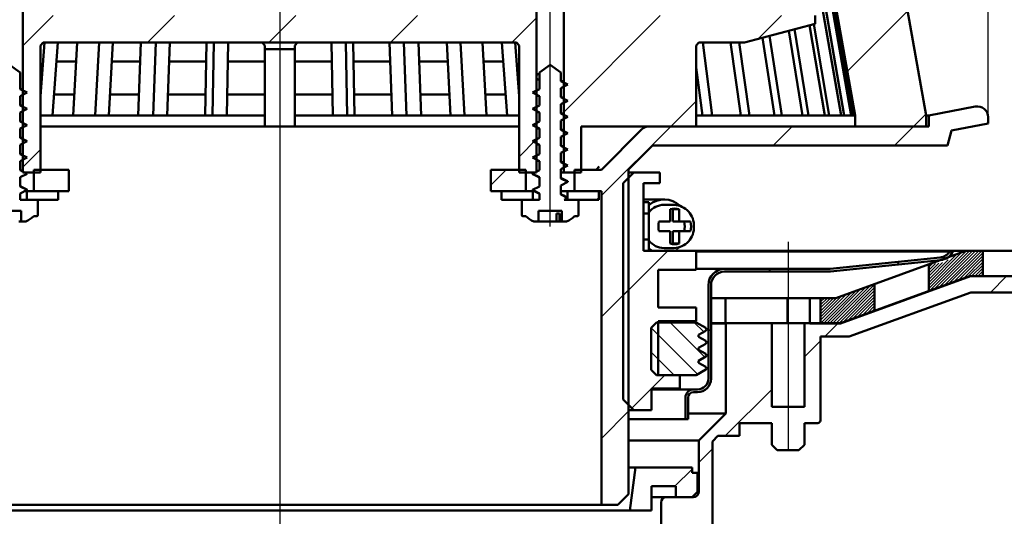
# Model space of a CAD drawing. Units: millimetres. Extents: x -162 to 367, y -173 to 375.
# Drawn here: x 69 to 251, y 55 to 147 of the extents above; entities that cross this region are included whole.
import ezdxf
from ezdxf.lldxf.tags import DXFTag

# ---------------------------------------------------------------- set-up
doc = ezdxf.new("R2010")
doc.units = ezdxf.units.MM
doc.header["$LTSCALE"] = 2
for name, color, linetype in [('LC-001-100-D00-0', 1, 'ByBlock'), ('LC-002-003-----0', 2, 'ByBlock'), ('LC-003-002-----0', 1, 'ByBlock'), ('LC-004-005-----0', 2, 'ByBlock')]:
    doc.layers.add(name, color=color, linetype=linetype)
doc.styles.add('LCTX15-400-0-0pDIN-Schrift', font='STANDARD', dxfattribs={"width": 0.8, "oblique": 15, "height": 2.5})
tags = doc.linetypes.add('DASHDOT', pattern=[7.5, 5, -1.25, 0, -1.25]).pattern_tags.tags
tags[10:11] = [DXFTag(74, 4), DXFTag(75, 0), DXFTag(340, '0'), DXFTag(46, 1.0), DXFTag(50, 0.0), DXFTag(44, 0.0), DXFTag(45, 0.0)]
tags[8:9] = [DXFTag(74, 4), DXFTag(75, 0), DXFTag(340, '0'), DXFTag(46, 1.0), DXFTag(50, 0.0), DXFTag(44, 0.0), DXFTag(45, 0.0)]
tags[6:7] = [DXFTag(74, 4), DXFTag(75, 0), DXFTag(340, '0'), DXFTag(46, 1.0), DXFTag(50, 0.0), DXFTag(44, 0.0), DXFTag(45, 0.0)]
tags[4:5] = [DXFTag(74, 4), DXFTag(75, 0), DXFTag(340, '0'), DXFTag(46, 1.0), DXFTag(50, 0.0), DXFTag(44, 0.0), DXFTag(45, 0.0)]
doc.dimstyles.new('LC-DIM-L-0140-02-02', dxfattribs={"dimscale": 2, "dimtxt": 14, "dimasz": 14, "dimexe": 1.8, "dimexo": 0, "dimgap": 1.5, "dimtad": 1, "dimtxsty": 'LCTX15-400-0-0pDIN-Schrift', "dimcen": 0, "dimclrd": 2, "dimclre": 2, "dimclrt": 2, "dimazin": 2, "dimtfac": 0.71, "dimtdec": 4, "dimtofl": 0, "dimtmove": 0, "dimatfit": 1, "dimfxl": 1, "dimtolj": 1, "dimtzin": 0, "dimarcsym": 0})

# ---------------------------------------------------------------- blocks, each defined once
blk = doc.blocks.new('POLY11')
at = {"layer": 'LC-001-100-D00-0', "color": 7, "lineweight": 50}
for p, q in [((164.279061, 115.17379), (164.279061, 115.17379)), ((164.279061, 115.17379), (164.518592, 115.047045)), ((164.518592, 115.047045), (164.518592, 115.047045)), ((164.518592, 115.047045), (164.88218, 114.854657)), ((164.88218, 114.854657), (164.88218, 114.854657)), ((164.88218, 114.854657), (165.244605, 114.648897)), ((165.244605, 114.648897), (165.244605, 114.648897)), ((165.244605, 114.648897), (165.368266, 114.57869))]:
    blk.add_line(p, q, dxfattribs=at)
blk = doc.blocks.new('POLY12')
at = {"layer": 'LC-001-100-D00-0', "color": 7, "lineweight": 50}
for p, q in [((169.488371, 117.499533), (169.368266, 117.567893)), ((169.845642, 117.296187), (169.488371, 117.499533)), ((169.488371, 117.499533), (169.488371, 117.499533)), ((170.205747, 117.104095), (169.845642, 117.296187)), ((169.845642, 117.296187), (169.845642, 117.296187)), ((170.444794, 116.97658), (170.205747, 117.104095)), ((170.205747, 117.104095), (170.205747, 117.104095)), ((170.444794, 116.97658), (170.444794, 116.97658))]:
    blk.add_line(p, q, dxfattribs=at)
blk = doc.blocks.new('POLY13')
at = {"layer": 'LC-001-100-D00-0', "color": 7, "lineweight": 50}
for p, q in [((169.488365, 114.499509), (169.368266, 114.567893)), ((169.826646, 114.306895), (169.488365, 114.499509)), ((169.488365, 114.499509), (169.488365, 114.499509)), ((170.16761, 114.124938), (169.826646, 114.306895)), ((169.826646, 114.306895), (169.826646, 114.306895)), ((170.387523, 114.00758), (170.16761, 114.124938)), ((170.16761, 114.124938), (170.16761, 114.124938)), ((170.387523, 114.00758), (170.387523, 114.00758))]:
    blk.add_line(p, q, dxfattribs=at)
blk = doc.blocks.new('POLY14')
at = {"layer": 'LC-001-100-D00-0', "color": 7, "lineweight": 50}
for p, q in [((164.279061, 118.17379), (164.279061, 118.17379)), ((164.279061, 118.17379), (164.518592, 118.047045)), ((164.518592, 118.047045), (164.518592, 118.047045)), ((164.518592, 118.047045), (164.88218, 117.854657)), ((164.88218, 117.854657), (164.88218, 117.854657)), ((164.88218, 117.854657), (165.244605, 117.648897)), ((165.244605, 117.648897), (165.244605, 117.648897)), ((165.244605, 117.648897), (165.368266, 117.57869))]:
    blk.add_line(p, q, dxfattribs=at)
blk = doc.blocks.new('POLY26')
at = {"layer": 'LC-001-100-D00-0', "color": 7, "lineweight": 50}
for p, q in [((69.488371, 115.999533), (69.368266, 116.067893)), ((69.845642, 115.796187), (69.488371, 115.999533)), ((69.488371, 115.999533), (69.488371, 115.999533)), ((70.205747, 115.604095), (69.845642, 115.796187)), ((69.845642, 115.796187), (69.845642, 115.796187)), ((70.444794, 115.47658), (70.205747, 115.604095)), ((70.205747, 115.604095), (70.205747, 115.604095)), ((70.444794, 115.47658), (70.444794, 115.47658))]:
    blk.add_line(p, q, dxfattribs=at)
blk = doc.blocks.new('POLY44')
at = {"layer": 'LC-001-100-D00-0', "color": 7, "lineweight": 50}
for p, q in [((164.120755, 115.291403), (164.118266, 115.316238)), ((164.125593, 115.243139), (164.120755, 115.291403)), ((164.120755, 115.291403), (164.120755, 115.291403)), ((164.272671, 115.19156), (164.125593, 115.243139)), ((164.125593, 115.243139), (164.125593, 115.243139)), ((164.344069, 115.166522), (164.272671, 115.19156)), ((164.272671, 115.19156), (164.272671, 115.19156)), ((164.344069, 115.166522), (164.344069, 115.166522))]:
    blk.add_line(p, q, dxfattribs=at)
blk = doc.blocks.new('POLY45')
at = {"layer": 'LC-001-100-D00-0', "color": 7, "lineweight": 50}
for p, q in [((170.444444, 116.974042), (170.434945, 116.977211)), ((170.607516, 116.919647), (170.444444, 116.974042)), ((170.444444, 116.974042), (170.444444, 116.974042)), ((170.613052, 116.866391), (170.607516, 116.919647)), ((170.607516, 116.919647), (170.607516, 116.919647)), ((170.618266, 116.816238), (170.613052, 116.866391)), ((170.613052, 116.866391), (170.613052, 116.866391)), ((170.618266, 116.816238), (170.618266, 116.816238))]:
    blk.add_line(p, q, dxfattribs=at)
blk = doc.blocks.new('POLY46')
at = {"layer": 'LC-001-100-D00-0', "color": 7, "lineweight": 50}
for p, q in [((164.120755, 118.291403), (164.118266, 118.316238)), ((164.125593, 118.243139), (164.120755, 118.291403)), ((164.120755, 118.291403), (164.120755, 118.291403)), ((164.272671, 118.19156), (164.125593, 118.243139)), ((164.125593, 118.243139), (164.125593, 118.243139)), ((164.344069, 118.166522), (164.272671, 118.19156)), ((164.272671, 118.19156), (164.272671, 118.19156)), ((164.344069, 118.166522), (164.344069, 118.166522))]:
    blk.add_line(p, q, dxfattribs=at)
blk = doc.blocks.new('POLY54')
at = {"layer": 'LC-001-100-D00-0', "color": 7, "lineweight": 50}
for p, q in [((185.618252, 106.29673), (185.618252, 106.315147)), ((185.618254, 106.250312), (185.618252, 106.29673)), ((185.618252, 106.29673), (185.618252, 106.29673)), ((185.618265, 106.202721), (185.618254, 106.250312)), ((185.618254, 106.250312), (185.618254, 106.250312)), ((185.618266, 106.17635), (185.618265, 106.202721)), ((185.618265, 106.202721), (185.618265, 106.202721)), ((185.618266, 106.173237), (185.618266, 106.17635)), ((185.618266, 106.17635), (185.618266, 106.17635)), ((185.618266, 106.173237), (185.618266, 106.173237))]:
    blk.add_line(p, q, dxfattribs=at)
blk = doc.blocks.new('POLY55')
at = {"layer": 'LC-001-100-D00-0', "color": 7, "lineweight": 50}
for p, q in [((185.618252, 110.815147), (185.618254, 110.843468)), ((185.618252, 110.815147), (185.618252, 110.815147)), ((185.618254, 110.843468), (185.618259, 110.894183)), ((185.618254, 110.843468), (185.618254, 110.843468)), ((185.618259, 110.894183), (185.618264, 110.937798)), ((185.618259, 110.894183), (185.618259, 110.894183)), ((185.618264, 110.937798), (185.618266, 110.957057)), ((185.618264, 110.937798), (185.618264, 110.937798))]:
    blk.add_line(p, q, dxfattribs=at)
blk = doc.blocks.new('KLON1')
at = {"layer": 'LC-001-100-D00-0', "color": 7, "lineweight": 15}
for p, q in [((189.834345, 111.794583), (189.806462, 111.800819)), ((190.037405, 111.740048), (189.834345, 111.794583))]:
    blk.add_line(p, q, dxfattribs=at)
blk = doc.blocks.new('KLON2')
at = {"layer": 'LC-001-100-D00-0', "color": 7, "lineweight": 15}
for p, q in [((189.806462, 105.329475), (189.834345, 105.335711)), ((189.834345, 105.335711), (190.037405, 105.390245))]:
    blk.add_line(p, q, dxfattribs=at)
blk = doc.blocks.new('KLON3')
at = {"layer": 'LC-001-100-D00-0', "color": 7, "lineweight": 15}
for p, q in [((185.618266, 104.602987), (185.934896, 104.359941)), ((185.934896, 104.359941), (186.417173, 104.065147))]:
    blk.add_line(p, q, dxfattribs=at)
blk = doc.blocks.new('KLON4')
at = {"layer": 'LC-001-100-D00-0', "color": 7, "lineweight": 15}
for p, q in [((190.418257, 104.065147), (190.616465, 104.176281)), ((190.616465, 104.176281), (191.383271, 104.749107))]:
    blk.add_line(p, q, dxfattribs=at)
blk = doc.blocks.new('POLY56')
at = {"layer": 'LC-001-100-D00-0', "color": 7, "lineweight": 50}
for p, q in [((70.444444, 115.474042), (70.434945, 115.477211)), ((70.607516, 115.419647), (70.444444, 115.474042)), ((70.444444, 115.474042), (70.444444, 115.474042)), ((70.613052, 115.366391), (70.607516, 115.419647)), ((70.607516, 115.419647), (70.607516, 115.419647)), ((70.618266, 115.316238), (70.613052, 115.366391)), ((70.613052, 115.366391), (70.613052, 115.366391)), ((70.618266, 115.316238), (70.618266, 115.316238))]:
    blk.add_line(p, q, dxfattribs=at)
blk = doc.blocks.new('POLY58')
at = {"layer": 'LC-001-100-D00-0', "color": 7, "lineweight": 50}
for p, q in [((70.444444, 118.474042), (70.434945, 118.477211)), ((70.607516, 118.419647), (70.444444, 118.474042)), ((70.444444, 118.474042), (70.444444, 118.474042)), ((70.613052, 118.366391), (70.607516, 118.419647)), ((70.607516, 118.419647), (70.607516, 118.419647)), ((70.618266, 118.316238), (70.613052, 118.366391)), ((70.613052, 118.366391), (70.613052, 118.366391)), ((70.618266, 118.316238), (70.618266, 118.316238))]:
    blk.add_line(p, q, dxfattribs=at)
blk = doc.blocks.new('KLON7')
at = {"layer": 'LC-001-100-D00-0', "color": 7, "lineweight": 25}
for p, q in [((180.868266, 95.8185), (189.114913, 104.065147)), ((182.466909, 74.966503), (188.565553, 81.065147))]:
    blk.add_line(p, q, dxfattribs=at)
blk = doc.blocks.new('KLON9')
at = {"layer": 'LC-001-100-D00-0', "color": 7, "lineweight": 25}
for p, q in [((187.312351, 192.065147), (197.312351, 202.065147)), ((209.762992, 192.065147), (219.762992, 202.065147)), ((171.368266, 198.571702), (171.861711, 199.065147)), ((215.591579, 175.443094), (226.727091, 186.578606)), ((218.956846, 156.35772), (230.092358, 167.493232)), ((222.322112, 137.272346), (233.457624, 148.407858)), ((234.565553, 127.065147), (236.82289, 129.322484))]:
    blk.add_line(p, q, dxfattribs=at)
blk = doc.blocks.new('KLON13')
at = {"layer": 'LC-001-100-D00-0', "color": 7, "lineweight": 25}
for p, q in [((161.618266, 166.371061), (164.868266, 169.621061)), ((69.868266, 164.423623), (73.118266, 167.673623)), ((69.868266, 141.972982), (75.46043, 147.565147)), ((92.911071, 142.565147), (97.911071, 147.565147)), ((115.361711, 142.565147), (120.361711, 147.565147)), ((137.812351, 142.565147), (142.812351, 147.565147)), ((160.262992, 142.565147), (164.868266, 147.170421)), ((161.618266, 121.469781), (164.868266, 124.719781)), ((69.868266, 119.522342), (73.118266, 122.772342))]:
    blk.add_line(p, q, dxfattribs=at)
blk = doc.blocks.new('KLON14')
at = {"layer": 'LC-001-100-D00-0', "color": 7, "lineweight": 25}
for p, q in [((169.868266, 174.621061), (173.118266, 177.871061)), ((169.868266, 152.170421), (173.118266, 155.420421)), ((169.868266, 129.719781), (187.713632, 147.565147)), ((205.844415, 143.245289), (210.164272, 147.565147)), ((189.664272, 127.065147), (194.368266, 131.769141))]:
    blk.add_line(p, q, dxfattribs=at)
blk = doc.blocks.new('KLON17')
at = {"layer": 'LC-001-100-D00-0', "color": 7, "lineweight": 25}
for p, q in [((-43.091491, 96.365147), (-40.091491, 99.365147)), ((-20.64085, 96.365147), (-17.64085, 99.365147)), ((-1.453863, 93.101494), (0.816536, 95.371893)), ((16.08043, 88.185147), (18.58043, 90.685147)), ((26.368266, 76.022342), (34.868266, 84.522342)), ((20.368266, 70.022342), (25.531071, 75.185147)), ((37.368266, 64.571702), (39.868266, 67.071702)), ((44.318266, 49.071061), (46.868266, 51.621061)), ((37.368266, 42.121061), (39.868266, 44.621061)), ((49.618266, 31.920421), (52.868266, 35.170421)), ((37.368266, 19.670421), (39.868266, 22.170421)), ((49.618266, 9.469781), (53.241386, 13.092901)), ((69.964272, 7.365147), (73.102024, 10.502898)), ((79.868266, -5.1815), (82.368266, -2.6815)), ((79.868266, -27.63214), (82.368266, -25.13214)), ((79.868266, -50.08278), (82.368266, -47.58278))]:
    blk.add_line(p, q, dxfattribs=at)
blk = doc.blocks.new('KLON18')
at = {"layer": 'LC-001-100-D00-0', "color": 7, "lineweight": 25}
for p, q in [((248.766833, 96.365147), (251.766833, 99.365147)), ((271.217474, 96.365147), (274.217474, 99.365147)), ((293.668114, 96.365147), (294.368266, 97.065299)), ((218.136193, 88.185147), (220.636193, 90.685147)), ((214.368266, 84.41722), (217.343266, 87.39222)), ((199.756193, 69.805147), (208.368266, 78.41722)), ((194.868266, 64.91722), (197.368266, 67.41722)), ((194.868266, 42.466579), (197.368266, 44.966579)), ((181.868266, 29.466579), (185.118266, 32.716579)), ((194.868266, 20.015939), (197.368266, 22.515939)), ((159.766833, 7.365147), (163.082359, 10.680672)), ((182.217474, 7.365147), (185.118266, 10.265939)), ((152.368266, -0.033421), (154.868266, 2.466579)), ((152.368266, -22.484061), (154.868266, -19.984061)), ((152.368266, -44.934701), (154.868266, -42.434701))]:
    blk.add_line(p, q, dxfattribs=at)
blk = doc.blocks.new('KLON19')
at = {"layer": 'LC-001-100-D00-0', "color": 7, "lineweight": 25}
for p, q in [((190.446193, 60.495147), (193.618266, 63.66722)), ((185.946193, 55.995147), (186.118266, 56.16722))]:
    blk.add_line(p, q, dxfattribs=at)
blk = doc.blocks.new('KLON20')
at = {"layer": 'LC-001-100-D00-0', "color": 7, "lineweight": 25}
for p, q in [((231.447963, 101.496917), (232.009765, 102.058719)), ((207.709429, 100.209023), (208.209429, 100.709023)), ((196.618266, 89.11786), (197.118266, 89.61786))]:
    blk.add_line(p, q, dxfattribs=at)
blk = doc.blocks.new('*D87')
at = {"layer": 'Defpoints', "color": 0}
for p in [(294.368266, 271.625147), (-59.631734, 96.365147), (294.368266, 96.365147)]:
    blk.add_point(p, dxfattribs=at)
at = {"layer": 'LC-002-003-----0', "color": 2, "lineweight": -2}
for p, q in [((-59.631734, 96.365147), (-59.631734, 275.225147)), ((294.368266, 96.365147), (294.368266, 275.225147)), ((-31.631734, 271.625147), (266.368266, 271.625147))]:
    blk.add_line(p, q, dxfattribs=at)
at = {"layer": 'LC-002-003-----0', "color": 2}
for points in [[(-31.631734, 276.291814), (-31.631734, 266.95848), (-59.631734, 271.625147)], [(266.368266, 266.95848), (266.368266, 276.291814), (294.368266, 271.625147)]]:
    blk.add_solid(points, dxfattribs=at)
at = {"layer": 'LC-002-003-----0', "color": 2, "insert": (114.420206, 302.425147), "char_height": 28, "attachment_point": 5, "style": 'LCTX15-400-0-0pDIN-Schrift'}
blk.add_mtext('%%c\\A1;354', dxfattribs=at)
blk = doc.blocks.new('*D95')
at = {"layer": 'Defpoints', "color": 0}
for p in [(367.368266, 326.273147), (-132.631734, 104.065147), (367.368266, 104.065147)]:
    blk.add_point(p, dxfattribs=at)
at = {"layer": 'LC-002-003-----0', "color": 2, "lineweight": -2}
for p, q in [((-132.631734, 104.065147), (-132.631734, 329.873147)), ((367.368266, 104.065147), (367.368266, 329.873147)), ((-104.631734, 326.273147), (339.368266, 326.273147))]:
    blk.add_line(p, q, dxfattribs=at)
at = {"layer": 'LC-002-003-----0', "color": 2}
for points in [[(-104.631734, 330.939814), (-104.631734, 321.60648), (-132.631734, 326.273147)], [(339.368266, 321.60648), (339.368266, 330.939814), (367.368266, 326.273147)]]:
    blk.add_solid(points, dxfattribs=at)
at = {"layer": 'LC-002-003-----0', "color": 2, "insert": (128.263634, 357.073147), "char_height": 28, "attachment_point": 5, "style": 'LCTX15-400-0-0pDIN-Schrift'}
blk.add_mtext('\\A1;500', dxfattribs=at)
blk = doc.blocks.new('*X15107')
at = {"layer": 'LC-004-005-----0', "color": 7, "lineweight": 25}
for p, q in [((237.368266, 97.078281), (244.355122, 104.065137)), ((237.368266, 97.643966), (243.520423, 103.796123)), ((237.548075, 96.692405), (244.920808, 104.065137)), ((238.437476, 97.01612), (245.486493, 104.065137)), ((239.326877, 97.339835), (246.052179, 104.065137)), ((240.216278, 97.663551), (246.617864, 104.065137)), ((241.105679, 97.987266), (247.18355, 104.065137)), ((237.368266, 98.209651), (242.631013, 103.472399)), ((237.368266, 98.775337), (240.956788, 102.363859)), ((241.677558, 103.084629), (241.741604, 103.148675)), ((241.995079, 98.310981), (247.368266, 103.684168)), ((242.88448, 98.634697), (247.368266, 103.118483)), ((243.773881, 98.958412), (247.368266, 102.552797)), ((244.663282, 99.282128), (247.368266, 101.987112)), ((237.368266, 99.341022), (239.92418, 101.896936)), ((237.368266, 99.906708), (239.263638, 101.80208)), ((237.368266, 100.472393), (238.631514, 101.735641)), ((237.368266, 101.038078), (237.99939, 101.669202)), ((245.311986, 99.365147), (247.368266, 101.421426)), ((245.877672, 99.365147), (247.368266, 100.855741)), ((246.443357, 99.365147), (247.368266, 100.290055)), ((247.009043, 99.365147), (247.368266, 99.72437))]:
    blk.add_line(p, q, dxfattribs=at)
blk = doc.blocks.new('*X16108')
at = {"layer": 'LC-004-005-----0', "color": 7, "lineweight": 25}
for p, q in [((217.964367, 90.685146), (223.953418, 96.674197)), ((218.530052, 90.685146), (224.842827, 96.997921)), ((219.095737, 90.685146), (225.732237, 97.321645)), ((219.661423, 90.685146), (226.621646, 97.645369)), ((220.227108, 90.685146), (227.368266, 97.826304)), ((220.792794, 90.685146), (227.368266, 97.260618)), ((221.538861, 90.865528), (227.368266, 96.694933)), ((217.368266, 91.220416), (222.174599, 96.02675)), ((217.368266, 91.786102), (221.28519, 95.703026)), ((217.368266, 92.351787), (220.395781, 95.379302)), ((217.368266, 92.917472), (219.765939, 95.315145)), ((217.368266, 93.483158), (219.200253, 95.315145)), ((217.368266, 94.048843), (218.634568, 95.315145)), ((217.368266, 94.614529), (218.068883, 95.315145)), ((217.368266, 95.180214), (217.503197, 95.315145)), ((217.398681, 90.685146), (223.064009, 96.350473)), ((222.428262, 91.189243), (227.368266, 96.129247)), ((223.317662, 91.512958), (227.368266, 95.563562)), ((224.207063, 91.836674), (227.368266, 94.997876)), ((225.096464, 92.160389), (227.368266, 94.432191)), ((225.985865, 92.484104), (227.368266, 93.866506)), ((226.875266, 92.80782), (227.368266, 93.30082))]:
    blk.add_line(p, q, dxfattribs=at)
blk = doc.blocks.new('*D109')
at = {"layer": 'Defpoints', "color": 0}
for p in [(248.36827, 217.937412), (-13.631734, 127.63782), (248.36827, 127.63782)]:
    blk.add_point(p, dxfattribs=at)
at = {"layer": 'LC-002-003-----0', "color": 2, "lineweight": -2}
for p, q in [((-13.631734, 127.63782), (-13.631734, 221.537412)), ((248.36827, 127.63782), (248.36827, 221.537412)), ((14.368266, 217.937412), (220.36827, 217.937412))]:
    blk.add_line(p, q, dxfattribs=at)
at = {"layer": 'LC-002-003-----0', "color": 2}
for points in [[(14.368266, 222.604079), (14.368266, 213.270745), (-13.631734, 217.937412)], [(220.36827, 213.270745), (220.36827, 222.604079), (248.36827, 217.937412)]]:
    blk.add_solid(points, dxfattribs=at)
at = {"layer": 'LC-002-003-----0', "color": 2, "insert": (113.406789, 248.737412), "char_height": 28, "attachment_point": 5, "style": 'LCTX15-400-0-0pDIN-Schrift'}
blk.add_mtext('%%c\\A1;262', dxfattribs=at)
blk = doc.blocks.new('KLON22')
at = {"layer": 'LC-001-100-D00-0', "color": 7, "lineweight": 25}
for p, q in [((194.634417, 81.218809), (186.032354, 89.820871)), ((195.959505, 84.383849), (189.528208, 90.815145)), ((195.763054, 89.070428), (194.018336, 90.815145)), ((190.297952, 81.065145), (186.026628, 85.33647))]:
    blk.add_line(p, q, dxfattribs=at)

msp = doc.modelspace()

# ---------------------------------------------------------------- linework, layer by layer
at = {"layer": 'LC-001-100-D00-0', "color": 7, "linetype": 'DASHDOT', "lineweight": 25}
for p, q in [((167.368266, 108.565147), (167.368266, 204.665147)), ((117.368266, 201.706359), (117.368266, -61.07712))]:
    msp.add_line(p, q, dxfattribs=at)
at = {"layer": 'LC-001-100-D00-0', "color": 7, "lineweight": 50}
for p, q in [((236.868266, 129.065147), (224.652083, 198.346564)), ((221.163465, 129.065147), (210.297615, 192.065147)), ((221.724826, 129.065147), (210.858976, 192.065147)), ((223.045273, 129.065147), (211.997528, 192.065147)), ((223.3275, 129.065147), (212.279755, 192.065147)), ((212.660663, 192.065147), (223.769263, 129.065147)), ((69.868266, 118.565147), (69.868266, 185.565147)), ((164.868266, 185.565147), (164.868266, 118.565147)), ((169.868266, 118.565147), (169.868266, 185.565147)), ((216.368266, 146.065147), (216.368266, 147.565147)), ((216.368266, 146.065147), (203.306088, 142.565147)), ((218.144454, 129.065147), (215.339819, 145.789575)), ((218.9788, 129.065147), (216.138286, 146.003524)), ((214.021319, 129.065147), (211.493325, 144.75891)), ((215.119508, 129.065147), (212.546075, 145.040994)), ((73.118266, 142.065147), (73.618266, 142.565147)), ((73.118266, 132.696986), (73.825997, 142.565147)), ((73.118266, 118.565147), (73.118266, 142.065147)), ((73.618266, 142.565147), (161.118266, 142.565147)), ((75.324368, 129.065147), (76.29257, 142.565147)), ((79.892397, 142.565147), (79.156809, 129.065147)), ((83.204623, 129.065147), (83.940212, 142.565147)), ((85.772476, 129.065147), (86.508064, 142.565147)), ((91.697236, 142.565147), (91.20232, 129.065147)), ((93.925756, 129.065147), (94.420671, 142.565147)), ((96.566754, 129.065147), (97.06167, 142.565147)), ((103.783331, 142.565147), (103.53451, 129.065147)), ((104.903729, 129.065147), (105.15255, 142.565147)), ((107.588938, 129.065147), (107.837759, 142.565147)), ((114.118266, 142.565147), (114.618266, 142.065147)), ((114.618266, 141.382134), (114.618266, 142.065147)), ((120.118266, 142.065147), (120.618266, 142.565147)), ((120.118266, 142.065147), (120.118266, 141.382134)), ((127.147594, 129.065147), (126.898773, 142.565147)), ((129.832803, 129.065147), (129.583982, 142.565147)), ((130.953201, 142.565147), (131.202022, 129.065147)), ((138.169778, 129.065147), (137.674862, 142.565147)), ((140.810776, 129.065147), (140.31586, 142.565147)), ((143.039296, 142.565147), (143.534212, 129.065147)), ((148.964056, 129.065147), (148.228467, 142.565147)), ((151.531908, 129.065147), (150.79632, 142.565147)), ((154.844135, 142.565147), (155.579723, 129.065147)), ((159.412164, 129.065147), (158.443962, 142.565147)), ((161.618266, 132.696986), (160.910535, 142.565147)), ((161.118266, 142.565147), (161.618266, 142.065147)), ((161.618266, 142.065147), (161.618266, 118.565147)), ((194.368266, 142.065147), (194.868266, 142.565147)), ((194.368266, 142.065147), (194.368266, 127.065147)), ((194.868266, 142.565147), (203.306088, 142.565147)), ((197.342942, 129.065147), (195.57395, 142.565147)), ((202.65497, 129.065147), (200.729175, 142.565147)), ((204.241991, 129.065147), (202.316195, 142.565147)), ((208.839232, 129.065147), (206.641268, 143.458806)), ((210.189232, 129.065147), (207.938201, 143.806318)), ((120.118266, 141.382134), (114.618266, 141.382134)), ((114.618266, 127.065147), (114.618266, 141.382134)), ((120.118266, 141.382134), (120.118266, 127.065147)), ((67.368266, 138.465147), (69.368266, 137.064732)), ((76.041554, 139.065147), (79.701689, 139.065147)), ((86.317356, 139.065147), (91.568924, 139.065147)), ((96.933358, 139.065147), (103.718822, 139.065147)), ((107.77325, 139.065147), (114.618266, 139.065147)), ((120.118266, 139.065147), (126.963282, 139.065147)), ((131.01771, 139.065147), (137.803173, 139.065147)), ((143.167608, 139.065147), (148.419175, 139.065147)), ((155.034843, 139.065147), (158.694977, 139.065147)), ((165.368266, 137.064732), (167.368266, 138.465147)), ((167.368266, 138.465147), (169.368266, 137.064732)), ((69.368266, 137.064732), (69.368266, 133.966947)), ((164.902981, 136.631281), (165.368266, 136.876904)), ((165.368266, 133.966947), (165.368266, 137.064732)), ((169.368266, 137.064732), (169.368266, 135.466947)), ((195.53629, 129.065147), (194.368266, 137.978877)), ((165.368266, 135.604808), (164.902981, 135.85043)), ((165.213998, 135.677554), (165.368266, 135.589763)), ((169.608693, 135.434027), (169.368266, 135.569987)), ((170.618266, 134.816238), (169.368266, 135.466947)), ((169.368266, 134.165529), (170.618266, 134.816238)), ((69.592154, 133.941366), (69.368266, 134.067893)), ((70.618266, 133.316238), (69.368266, 133.966947)), ((69.368266, 132.665529), (70.618266, 133.316238)), ((75.603182, 132.952753), (79.368637, 132.952753)), ((85.984304, 132.952753), (91.344841, 132.952753)), ((96.709275, 132.952753), (103.606163, 132.952753)), ((107.660591, 132.952753), (114.618266, 132.952753)), ((120.118266, 132.952753), (127.075941, 132.952753)), ((131.130369, 132.952753), (138.027256, 132.952753)), ((143.391691, 132.952753), (148.752228, 132.952753)), ((155.367895, 132.952753), (159.13335, 132.952753)), ((165.368266, 133.966947), (164.118266, 133.316238)), ((164.118266, 133.316238), (165.368266, 132.665529)), ((169.368266, 134.165529), (169.368266, 132.466947)), ((69.368266, 132.665529), (69.368266, 130.966947)), ((165.135269, 132.709944), (165.368266, 132.57869)), ((165.368266, 130.966947), (165.368266, 132.665529)), ((169.592154, 132.441366), (169.368266, 132.567893)), ((170.618266, 131.816238), (169.368266, 132.466947)), ((169.368266, 131.165529), (170.618266, 131.816238)), ((169.368266, 131.165529), (169.368266, 129.466947)), ((69.592154, 130.941366), (69.368266, 131.067893)), ((70.618266, 130.316238), (69.368266, 130.966947)), ((69.368266, 129.665529), (70.618266, 130.316238)), ((69.368266, 129.665529), (69.368266, 127.966947)), ((165.368266, 130.966947), (164.118266, 130.316238)), ((164.118266, 130.316238), (165.368266, 129.665529)), ((165.135269, 129.709944), (165.368266, 129.57869)), ((165.368266, 127.966947), (165.368266, 129.665529)), ((169.592154, 129.441366), (169.354627, 129.575601)), ((170.618266, 128.816238), (169.368266, 129.466947)), ((245.989811, 130.741005), (237.368266, 129.065147)), ((69.592154, 127.941366), (69.368266, 128.067893)), ((70.618266, 127.316238), (69.368266, 127.966947)), ((73.118266, 129.065147), (75.324368, 129.065147)), ((75.324368, 129.065147), (83.204623, 129.065147)), ((83.204623, 129.065147), (85.772476, 129.065147)), ((85.772476, 129.065147), (93.925756, 129.065147)), ((93.925756, 129.065147), (96.566754, 129.065147)), ((96.566754, 129.065147), (104.903729, 129.065147)), ((104.903729, 129.065147), (107.588938, 129.065147)), ((107.588938, 129.065147), (114.618266, 129.065147)), ((120.118266, 129.065147), (127.147594, 129.065147)), ((127.147594, 129.065147), (129.832803, 129.065147)), ((129.832803, 129.065147), (138.169778, 129.065147)), ((138.169778, 129.065147), (140.810776, 129.065147)), ((140.810776, 129.065147), (148.964056, 129.065147)), ((148.964056, 129.065147), (151.531908, 129.065147)), ((151.531908, 129.065147), (159.412164, 129.065147)), ((159.412164, 129.065147), (161.618266, 129.065147)), ((165.368266, 127.966947), (164.118266, 127.316238)), ((169.368266, 128.165529), (170.618266, 128.816238)), ((169.368266, 128.165529), (169.368266, 126.466947)), ((194.368266, 129.065147), (195.53629, 129.065147)), ((195.53629, 129.065147), (197.342942, 129.065147)), ((197.342942, 129.065147), (202.65497, 129.065147)), ((202.65497, 129.065147), (204.241991, 129.065147)), ((204.241991, 129.065147), (208.839232, 129.065147)), ((208.839232, 129.065147), (210.189232, 129.065147)), ((210.189232, 129.065147), (214.021319, 129.065147)), ((214.021319, 129.065147), (215.119508, 129.065147)), ((215.119508, 129.065147), (218.144454, 129.065147)), ((218.144454, 129.065147), (218.9788, 129.065147)), ((218.9788, 129.065147), (221.163465, 129.065147)), ((221.163465, 129.065147), (221.724826, 129.065147)), ((221.724826, 129.065147), (223.045273, 129.065147)), ((223.045273, 129.065147), (223.3275, 129.065147)), ((223.3275, 129.065147), (223.769263, 129.065147)), ((223.769263, 129.065147), (223.777827, 129.065147)), ((223.777827, 127.065147), (223.777827, 129.065147)), ((236.875891, 129.065147), (236.868266, 129.065147)), ((236.868266, 129.065147), (237.368266, 129.065147)), ((236.875891, 127.065147), (236.875891, 129.065147)), ((237.368266, 129.065147), (237.368266, 127.065147)), ((241.607403, 126.323643), (248.368266, 127.637822)), ((248.368266, 127.63782), (248.368266, 128.777141)), ((69.368266, 126.665529), (70.618266, 127.316238)), ((69.368266, 126.665529), (69.368266, 124.966947)), ((73.118266, 127.065147), (114.618266, 127.065147)), ((120.118266, 127.065147), (114.618266, 127.065147)), ((120.118266, 127.065147), (161.618266, 127.065147)), ((164.118266, 127.316238), (165.368266, 126.665529)), ((165.135269, 126.709944), (165.368266, 126.57869)), ((165.368266, 124.966947), (165.368266, 126.665529)), ((169.592154, 126.441366), (169.368266, 126.567893)), ((170.618266, 125.816238), (169.368266, 126.466947)), ((169.368266, 125.165529), (170.618266, 125.816238)), ((173.118266, 118.565147), (173.118266, 127.065147)), ((194.368266, 127.065147), (173.118266, 127.065147)), ((184.282479, 126.47936), (176.868266, 119.065147)), ((237.368266, 127.065147), (185.696693, 127.065147)), ((236.875891, 127.065147), (223.777827, 127.065147)), ((240.868266, 123.565147), (241.607403, 126.323643)), ((69.592154, 124.941366), (69.368266, 125.067893)), ((70.618266, 124.316238), (69.368266, 124.966947)), ((69.368266, 123.665529), (70.618266, 124.316238)), ((165.368266, 124.966947), (164.118266, 124.316238)), ((164.118266, 124.316238), (165.368266, 123.665529)), ((169.368266, 125.165529), (169.368266, 123.466947)), ((69.368266, 123.665529), (69.368266, 121.966947)), ((69.592154, 121.941366), (69.368266, 122.067893)), ((165.135269, 123.709944), (165.368266, 123.57869)), ((165.368266, 121.966947), (165.368266, 123.665529)), ((169.592154, 123.441366), (169.368266, 123.567893)), ((170.618266, 122.816238), (169.368266, 123.466947)), ((169.368266, 122.165529), (170.618266, 122.816238)), ((169.368266, 122.165529), (169.368266, 120.466947)), ((181.868266, 119.115399), (186.318013, 123.565147)), ((186.318013, 123.565147), (240.868266, 123.565147)), ((70.618266, 121.316238), (69.368266, 121.966947)), ((69.368266, 120.665529), (70.618266, 121.316238)), ((69.368266, 120.665529), (69.368266, 118.966947)), ((165.368266, 121.966947), (164.118266, 121.316238)), ((164.118266, 121.316238), (165.368266, 120.665529)), ((165.135269, 120.709944), (165.368266, 120.57869)), ((165.368266, 118.966947), (165.368266, 120.665529)), ((169.592154, 120.441366), (169.368266, 120.567893)), ((170.618266, 119.816238), (169.368266, 120.466947)), ((69.592154, 118.941366), (69.368266, 119.067893)), ((70.618266, 118.316238), (69.368266, 118.966947)), ((73.118266, 118.565147), (69.868266, 118.565147)), ((70.444794, 118.47658), (70.281172, 118.565147)), ((71.868266, 119.065147), (71.868266, 115.065147)), ((71.868266, 119.065147), (78.368266, 119.065147)), ((78.368266, 119.065147), (78.368266, 115.065147)), ((156.368266, 115.065147), (156.368266, 119.065147)), ((156.368266, 119.065147), (162.868266, 119.065147)), ((164.868266, 118.565147), (161.618266, 118.565147)), ((162.868266, 115.065147), (162.868266, 119.065147)), ((165.368266, 118.966947), (164.118266, 118.316238)), ((169.368266, 119.165529), (170.618266, 119.816238)), ((169.368266, 119.165529), (169.368266, 117.466947)), ((169.368266, 118.565147), (169.868266, 118.565147)), ((173.118266, 118.565147), (169.868266, 118.565147)), ((171.868266, 119.065147), (171.868266, 115.065147)), ((171.868266, 119.065147), (176.868266, 119.065147)), ((176.438578, 119.650933), (175.842619, 119.065147)), ((180.868266, 116.565147), (182.868266, 118.565147)), ((181.868266, 59.065147), (181.868266, 119.115399)), ((181.868266, 118.565147), (182.868266, 118.565147)), ((182.868266, 118.565147), (187.618266, 118.565147)), ((187.618266, 118.565147), (187.618266, 116.565147)), ((69.368266, 117.665529), (70.618266, 118.316238)), ((69.368266, 117.665529), (69.368266, 115.966947)), ((164.118266, 118.316238), (165.368266, 117.665529)), ((165.368266, 115.966947), (165.368266, 117.665529)), ((170.618266, 116.816238), (169.368266, 117.466947)), ((169.368266, 116.165529), (170.618266, 116.816238)), ((180.868266, 76.565147), (180.868266, 116.565147)), ((184.618266, 116.565147), (184.618266, 104.065147)), ((187.618266, 116.565147), (184.618266, 116.565147)), ((70.618266, 115.316238), (69.368266, 115.966947)), ((69.368266, 114.665529), (70.618266, 115.316238)), ((70.568266, 115.065147), (70.176221, 115.065147)), ((70.568266, 115.065147), (70.568266, 113.465147)), ((76.368266, 115.065147), (70.568266, 115.065147)), ((71.868266, 115.065147), (78.368266, 115.065147)), ((76.368266, 113.465147), (76.368266, 115.065147)), ((156.368266, 115.065147), (162.868266, 115.065147)), ((158.368266, 115.065147), (158.368266, 113.465147)), ((164.168266, 115.065147), (158.368266, 115.065147)), ((165.368266, 115.966947), (164.118266, 115.316238)), ((164.118266, 115.316238), (165.368266, 114.665529)), ((164.168266, 113.465147), (164.168266, 115.065147)), ((164.542443, 115.065147), (164.168266, 115.065147)), ((169.368266, 116.165529), (169.368266, 114.466947)), ((170.568266, 115.065147), (169.368266, 115.065147)), ((170.568266, 115.065147), (170.568266, 113.465147)), ((176.368266, 115.065147), (170.568266, 115.065147)), ((171.868266, 115.065147), (176.868266, 115.065147)), ((176.368266, 113.465147), (176.368266, 115.065147)), ((176.868266, 115.065147), (176.868266, 57.065147)), ((69.368266, 114.665529), (69.368266, 113.465147)), ((69.368266, 113.465147), (72.618266, 113.465147)), ((70.568266, 113.465147), (76.368266, 113.465147)), ((72.618266, 113.465147), (72.618266, 110.665147)), ((158.368266, 113.465147), (164.168266, 113.465147)), ((162.118266, 110.665147), (162.118266, 113.465147)), ((162.118266, 113.465147), (165.368266, 113.465147)), ((165.368266, 113.465147), (165.368266, 114.665529)), ((170.618266, 113.816238), (169.368266, 114.466947)), ((169.943827, 113.465147), (170.618266, 113.816238)), ((169.943827, 113.465147), (172.618266, 113.465147)), ((170.618266, 113.816238), (170.568266, 113.864987)), ((170.568266, 113.465147), (176.368266, 113.465147)), ((172.618266, 113.465147), (172.618266, 110.665147)), ((176.064272, 113.465147), (176.368266, 113.769141)), ((188.417715, 113.565147), (184.618266, 113.565147)), ((184.618266, 110.966286), (184.618266, 113.065147)), ((184.618266, 113.065147), (185.618266, 113.065147)), ((185.618266, 113.065147), (185.618266, 110.957057)), ((65.19152, 111.465147), (69.545012, 111.465147)), ((69.545012, 109.465147), (69.545012, 111.465147)), ((165.19152, 111.465147), (169.545012, 111.465147)), ((165.19152, 111.465147), (165.19152, 109.465147)), ((169.545012, 111.465147), (169.545012, 109.465147)), ((190.282603, 112.565147), (188.417715, 112.565147)), ((189.575518, 111.740048), (189.575518, 109.465147)), ((190.037405, 111.740048), (191.227759, 111.740048)), ((190.037405, 109.465147), (190.037405, 111.740048)), ((191.227759, 109.465147), (191.227759, 111.740048)), ((69.545012, 109.465147), (69.103041, 109.465147)), ((70.321553, 109.465147), (69.545012, 109.465147)), ((72.418266, 110.465147), (71.868266, 110.465147)), ((162.868266, 110.465147), (162.318266, 110.465147)), ((165.19152, 109.465147), (164.414979, 109.465147)), ((165.19152, 109.465147), (165.567333, 109.465147)), ((166.040359, 109.465147), (165.567333, 109.465147)), ((166.040359, 109.465147), (167.131345, 109.465147)), ((167.131345, 109.465147), (167.152222, 109.465147)), ((167.963887, 109.465147), (167.152222, 109.465147)), ((167.963887, 109.465147), (168.523183, 109.465147)), ((168.523183, 110.965147), (169.103041, 110.965147)), ((168.523183, 110.965147), (168.523183, 109.465147)), ((168.523183, 109.465147), (169.103041, 109.465147)), ((169.103041, 109.465147), (169.103041, 110.965147)), ((169.103041, 109.465147), (169.545012, 109.465147)), ((170.321553, 109.465147), (169.545012, 109.465147)), ((172.418266, 110.465147), (171.868266, 110.465147)), ((185.618252, 106.315147), (185.618252, 110.815147)), ((189.575518, 109.465147), (187.48736, 109.465147)), ((190.037405, 109.465147), (191.227759, 109.465147)), ((193.315918, 109.465147), (191.227759, 109.465147)), ((187.48736, 107.665147), (189.575518, 107.665147)), ((189.575518, 107.665147), (189.575518, 105.390245)), ((190.037405, 105.390245), (190.037405, 107.665147)), ((190.037405, 107.665147), (191.227759, 107.665147)), ((191.227759, 105.390245), (191.227759, 107.665147)), ((191.227759, 107.665147), (193.315918, 107.665147)), ((184.618266, 104.065147), (184.618266, 106.164008)), ((185.618266, 106.173237), (185.618266, 104.065147)), ((185.618266, 104.065147), (184.618266, 104.065147)), ((184.618266, 104.065147), (194.368266, 104.065147)), ((188.417715, 104.565147), (190.282603, 104.565147)), ((190.037405, 105.390245), (191.227759, 105.390245)), ((194.368266, 104.065147), (244.259515, 104.065147)), ((194.368266, 104.065147), (194.368266, 100.565147)), ((241.282882, 103.909023), (194.368266, 103.909023)), ((220.219515, 95.315147), (244.259515, 104.065147)), ((241.868266, 103.909023), (241.282882, 103.909023)), ((244.259515, 104.065147), (367.368266, 104.065147)), ((239.48801, 102.844714), (219.168266, 100.709023)), ((219.19447, 100.209023), (239.540275, 102.347453)), ((194.368266, 100.565147), (187.368266, 100.565147)), ((187.368266, 100.565147), (187.368266, 93.565147)), ((199.618266, 100.709023), (194.368266, 100.709023)), ((219.168266, 100.709023), (199.618266, 100.709023)), ((199.618266, 100.209023), (219.19447, 100.209023)), ((221.043266, 90.685147), (244.89137, 99.365147)), ((245.088266, 99.365147), (221.048266, 90.615147)), ((244.89137, 99.365147), (292.368266, 99.365147)), ((367.368266, 99.365147), (245.088266, 99.365147)), ((196.618266, 97.709023), (196.618266, 80.409023)), ((197.118266, 80.409023), (197.118266, 97.709023)), ((197.118266, 95.315147), (199.771283, 95.315147)), ((199.771283, 90.615147), (199.771283, 95.315147)), ((211.28316, 95.315147), (199.771283, 95.315147)), ((211.28316, 90.685147), (211.28316, 95.315147)), ((215.368266, 95.315147), (211.28316, 95.315147)), ((215.368266, 95.315147), (215.368266, 90.615147)), ((215.368266, 95.315147), (220.219515, 95.315147)), ((245.157208, 96.365147), (222.682843, 88.185147)), ((294.368266, 96.365147), (245.157208, 96.365147)), ((187.368266, 93.565147), (194.368266, 93.565147)), ((194.368266, 93.565147), (194.368266, 91.065147)), ((187.368266, 91.065147), (187.368266, 81.065147)), ((194.368266, 91.065147), (187.368266, 91.065147)), ((186.026626, 89.815146), (187.026628, 90.815144)), ((186.026626, 82.065145), (186.026626, 89.815146)), ((187.026628, 90.815144), (194.368266, 90.815144)), ((194.368266, 90.815144), (196.126625, 89.799954)), ((196.126625, 89.280336), (194.826626, 88.529783)), ((197.118266, 90.685147), (199.868266, 90.685147)), ((197.118266, 90.615147), (199.771283, 90.615147)), ((199.868266, 73.945147), (199.868266, 90.685147)), ((199.868266, 90.685147), (208.368266, 90.685147)), ((208.368266, 75.185147), (208.368266, 90.685147)), ((214.368266, 90.685147), (208.368266, 90.685147)), ((214.368266, 90.685147), (214.368266, 75.185147)), ((214.368266, 90.685147), (221.043266, 90.685147)), ((221.048266, 90.615147), (215.368266, 90.615147)), ((194.826626, 88.529783), (194.826626, 88.150507)), ((194.826626, 88.150507), (196.126625, 87.399955)), ((222.682843, 88.185147), (217.343266, 88.185147)), ((217.343266, 72.685147), (217.343266, 88.185147)), ((196.126625, 86.880336), (194.826626, 86.129783)), ((194.826626, 86.129783), (194.826626, 85.750508)), ((194.826626, 85.750508), (196.126625, 84.999951)), ((196.126625, 84.480337), (194.826626, 83.729784)), ((187.026628, 81.065147), (186.026626, 82.065145)), ((196.126625, 82.080337), (194.368266, 81.065147)), ((194.826626, 83.729784), (194.826626, 83.350508)), ((194.826626, 83.350508), (196.126625, 82.599952)), ((194.368266, 81.065147), (187.026628, 81.065147)), ((187.368266, 81.065147), (191.368266, 81.065147)), ((193.654694, 81.065147), (187.776625, 81.065147)), ((194.368266, 81.065147), (187.776625, 81.065147)), ((191.368266, 81.065147), (192.368266, 81.065147)), ((191.368266, 81.065147), (191.368266, 78.565147)), ((186.118266, 78.565147), (191.368266, 78.565147)), ((186.118266, 74.565147), (186.118266, 78.565147)), ((193.868266, 78.409023), (186.118266, 78.409023)), ((194.618266, 78.409023), (193.868266, 78.409023)), ((182.868266, 74.565147), (180.868266, 76.565147)), ((192.368266, 76.909023), (192.368266, 72.909023)), ((192.868266, 72.909023), (192.868266, 76.909023)), ((193.868266, 77.909023), (194.618266, 77.909023)), ((208.368266, 75.185147), (214.368266, 75.185147)), ((182.868266, 74.565147), (181.868266, 74.565147)), ((192.368266, 72.909023), (181.868266, 72.909023)), ((186.118266, 74.565147), (182.868266, 74.565147)), ((192.368266, 72.909023), (192.868266, 72.909023)), ((192.868266, 73.945147), (199.868266, 73.945147)), ((194.868266, 68.945147), (199.868266, 73.945147)), ((208.368266, 72.185147), (202.368266, 72.185147)), ((202.368266, 72.185147), (202.368266, 69.805147)), ((208.368266, 72.185147), (208.368266, 68.185147)), ((216.843266, 72.185147), (214.368266, 72.185147)), ((214.368266, 68.185147), (214.368266, 72.185147)), ((198.368266, 69.805147), (197.368266, 68.805147)), ((202.368266, 69.805147), (198.368266, 69.805147)), ((181.868266, 68.945147), (194.868266, 68.945147)), ((194.868266, 59.495147), (194.868266, 68.945147)), ((197.368266, 68.805147), (197.368266, 7.365147)), ((209.368266, 67.185147), (208.368266, 68.185147)), ((214.368266, 68.185147), (213.368266, 67.185147)), ((213.368266, 67.185147), (209.368266, 67.185147)), ((183.118266, 63.995147), (181.868266, 63.995147)), ((182.118266, 55.995147), (183.118266, 63.995147)), ((183.118266, 63.995147), (193.618266, 63.995147)), ((193.618266, 63.995147), (193.618266, 62.995147)), ((193.618266, 62.995147), (194.618266, 62.995147)), ((194.618266, 62.995147), (194.618266, 59.495147)), ((190.618266, 60.495147), (186.118266, 60.495147)), ((186.118266, 60.495147), (186.118266, 55.995147)), ((190.618266, 58.495147), (190.618266, 60.495147)), ((181.868266, 59.065147), (179.868266, 57.065147)), ((186.118266, 58.495147), (188.868266, 58.495147)), ((188.868266, 58.495147), (193.868266, 58.495147)), ((193.618266, 58.495147), (190.618266, 58.495147)), ((194.618266, 59.495147), (193.618266, 58.495147)), ((57.868266, 57.065147), (176.868266, 57.065147)), ((176.868266, 57.065147), (179.868266, 57.065147)), ((187.868266, 43.495147), (187.868266, 57.495147)), ((182.118266, 55.995147), (52.618266, 55.995147)), ((186.118266, 55.995147), (182.118266, 55.995147))]:
    msp.add_line(p, q, dxfattribs=at)
at = {"layer": 'LC-001-100-D00-0', "color": 7, "lineweight": 25}
for p, q in [((176.868266, 114.269141), (189.664272, 127.065147)), ((208.614913, 123.565147), (212.114913, 127.065147)), ((231.065553, 123.565147), (234.565553, 127.065147)), ((156.368266, 116.219781), (159.213632, 119.065147)), ((176.868266, 91.8185), (181.868266, 96.8185)), ((176.868266, 69.36786), (181.868266, 74.36786))]:
    msp.add_line(p, q, dxfattribs=at)
at = {"layer": 'LC-001-100-D00-0', "color": 7, "lineweight": 50}
for centre, radius, start, end in [((246.368264, 128.777139), 2, 0, 101), ((185.696693, 125.065147), 2, 90, 135), ((188.418997, 109.228018), 4.327747, 46.768611, 130.327576), ((188.467962, 108.984129), 3.58137, 90.803894, 142.721415), ((190.401639, 109.073196), 2.791877, 72.788398, 107.211602), ((190.135098, 108.744626), 3.823367, 357.309388, 87.788981), ((70.321553, 109.665147), 0.2, 270, 296.493736), ((67.368266, 115.590147), 6.820236, 296.493736, 311.284711), ((72.418266, 110.665147), 0.2, 270, 0), ((162.318266, 110.665147), 0.2, 180, 270), ((167.368266, 115.590147), 6.820236, 228.715289, 243.506264), ((164.414979, 109.665147), 0.2, 243.506264, 270), ((170.321553, 109.665147), 0.2, 270, 296.493736), ((167.368266, 115.590147), 6.820236, 296.493736, 311.284711), ((172.418266, 110.665147), 0.2, 270, 0), ((190.955123, 108.565147), 3.58265, 165.450833, 194.549167), ((188.6578, 108.565147), 3.58265, 345.450833, 14.549167), ((189.848155, 108.565147), 3.58265, 345.450833, 14.549167), ((190.135098, 108.385667), 3.823367, 272.211019, 2.690612), ((188.467962, 108.146164), 3.58137, 217.278585, 269.196106), ((190.401639, 108.057097), 2.791877, 252.788398, 287.211602), ((239.226689, 105.331019), 2.5, 276, 325.333525), ((239.226689, 105.331019), 3, 276, 331.705828), ((199.618266, 97.709023), 3, 90, 180), ((199.618266, 97.709023), 2.5, 90, 180), ((195.976628, 89.540145), 0.3, 300, 60), ((195.976628, 87.140145), 0.3, 300, 60), ((195.976628, 84.740145), 0.3, 300, 60), ((195.976628, 82.340145), 0.3, 300, 60), ((194.618266, 80.409023), 2.5, 270, 0), ((194.618266, 80.409023), 2, 270, 0), ((193.868266, 76.909023), 1.5, 90, 180), ((193.868266, 76.909023), 1, 90, 180), ((216.843266, 72.685147), 0.5, 270, 0), ((188.868266, 57.495147), 1, 90, 180), ((193.868266, 59.495147), 1, 270, 0)]:
    msp.add_arc(centre, radius, start, end, dxfattribs=at)
for centre, start_param, end_param in [((154.800871, 110.815147), 0.6036366053, 0.6492092479), ((154.800871, 106.315147), 5.6339760593, 5.6795487018)]:
    msp.add_ellipse(centre, major_axis=(37.432605, 0), ratio=0.006679, start_param=start_param, end_param=end_param, dxfattribs=at)
at = {"layer": 'LC-003-002-----0', "color": 7, "linetype": 'DASHDOT', "lineweight": 25}
msp.add_line((211.368266, 105.709023), (211.368266, 67.185147), dxfattribs=at)
at = {"layer": 'LC-003-002-----0', "color": 7, "lineweight": 50}
for p, q in [((247.368266, 104.065147), (247.368266, 99.365147)), ((237.368266, 101.556884), (237.368266, 96.626959)), ((227.368266, 97.917121), (227.368266, 92.987257)), ((217.368266, 95.315145), (217.368266, 90.685146))]:
    msp.add_line(p, q, dxfattribs=at)

# ---------------------------------------------------------------- block references
at = {"layer": 'LC-001-100-D00-0', "color": 7, "lineweight": 25}
for name in ['KLON9', 'KLON14', 'KLON13', 'KLON7', 'KLON20', 'KLON17', 'KLON18', 'KLON22', 'KLON19']:
    msp.add_blockref(name, (0, 0), dxfattribs=at)
at = {"layer": 'LC-001-100-D00-0', "color": 7, "lineweight": 50}
for name in ['POLY58', 'POLY46', 'POLY14', 'POLY12', 'POLY45', 'POLY26', 'POLY56', 'POLY44', 'POLY11', 'POLY13', 'KLON1', 'POLY55', 'POLY54', 'KLON3', 'KLON2', 'KLON4']:
    msp.add_blockref(name, (0, 0), dxfattribs=at)
at = {"layer": 'LC-004-005-----0', "color": 7, "lineweight": 25}
for name in ['*X15107', '*X16108']:
    msp.add_blockref(name, (0, 0), dxfattribs=at)

# ---------------------------------------------------------------- dimensions: what is measured, and where the dimension line sits
at = {"layer": 'LC-002-003-----0', "color": 7, "lineweight": 25}
dim = msp.add_linear_dim(base=(367.368266, 326.273147), p1=(-132.631734, 104.065147), p2=(367.368266, 104.065147), dimstyle='LC-DIM-L-0140-02-02', dxfattribs=at)
dim.commit()
dim.dimension.update_dxf_attribs({"geometry": '*D95', "text_midpoint": (128.263634, 357.073147), "dimtype": 160})
for base, p1, p2, picture, middle in [((294.368266, 271.625147), (-59.631734, 96.365147), (294.368266, 96.365147), '*D87', (114.420206, 302.425147)), ((248.36827, 217.937412), (-13.631734, 127.63782), (248.36827, 127.63782), '*D109', (113.406789, 248.737412))]:
    dim = msp.add_linear_dim(base=base, p1=p1, p2=p2, text='%%c<>', dimstyle='LC-DIM-L-0140-02-02', dxfattribs=at)
    dim.commit()
    dim.dimension.update_dxf_attribs({"geometry": picture, "text_midpoint": middle, "dimtype": 160})

doc.saveas('drawing.dxf')
